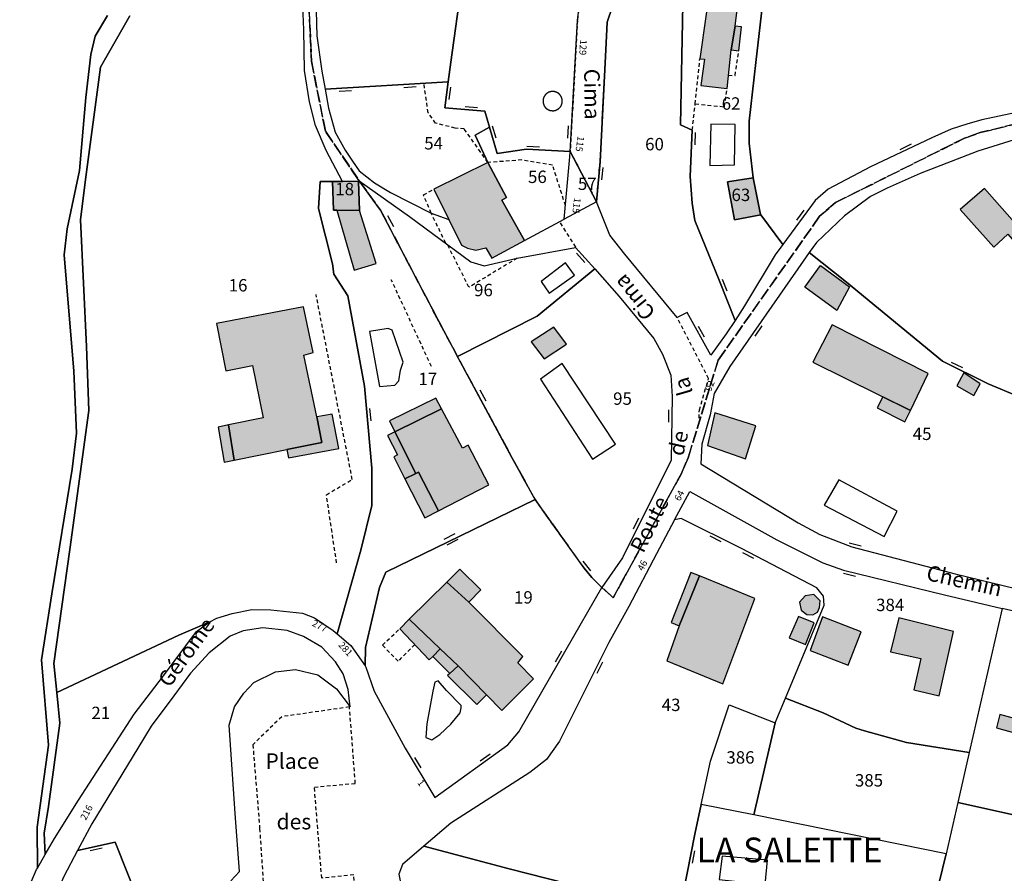
# Model space of a CAD drawing. Units: metres. Extents: x 1039839 to 1043116, y 6303868 to 6309809.
# Drawn here: x 1041591 to 1041750, y 6307969 to 6308107 of the extents above; entities that cross this region are included whole.
import ezdxf
from ezdxf.enums import TextEntityAlignment as Align

# ---------------------------------------------------------------- set-up
doc = ezdxf.new("R2010")
doc.units = ezdxf.units.M
doc.linetypes.add('TOPO1', pattern=[1, 0.6, -0.4])
doc.linetypes.add('TOPO2', pattern=[2.4, 2, -0.4])
doc.layers.get('0').update_dxf_attribs({"color": 255, "linetype": 'CONTINUOUS'})
for name, color, linetype in [('ig_cad_bati_dur', 152, 'CONTINUOUS'), ('ig_cad_bati_dur_hach', 24, 'CONTINUOUS'), ('ig_cad_bati_leger', 215, 'CONTINUOUS'), ('ig_cad_bati_leger_hach', 243, 'CONTINUOUS'), ('ig_cad_detail_lineaire', 252, 'TOPO1'), ('ig_cad_hydro', 140, 'CONTINUOUS'), ('ig_cad_lieudit_texte', 210, 'CONTINUOUS'), ('ig_cad_mitoyennete', 230, 'CONTINUOUS'), ('ig_cad_nom_voie', 8, 'CONTINUOUS'), ('ig_cad_numero_voie', 40, 'CONTINUOUS'), ('ig_cad_parcel', 3, 'CONTINUOUS'), ('ig_cad_parcel_num', 3, 'CONTINUOUS'), ('ig_cad_piscine_etang_bassin', 4, 'CONTINUOUS'), ('ig_cad_section', 20, 'TOPO2')]:
    doc.layers.add(name, color=color, linetype=linetype)
doc.styles.add('Times New Roman', font='times.ttf')

# ---------------------------------------------------------------- blocks, each defined once
blk = doc.blocks.new('MUR_MIT')
for p, q in [((1, 0.544337), (-1, 0.544337)), ((1, -0.455663), (-1, -0.455663))]:
    blk.add_line(p, q)
blk = doc.blocks.new('MUR_NON_MIT')
blk.add_line((-1, 0.5), (1, 0.5))

msp = doc.modelspace()

# ---------------------------------------------------------------- hatches: boundary and pattern name
at = {"layer": 'ig_cad_bati_dur_hach'}
for points in [[(1041706.04, 6308101.69), (1041706.67, 6308105.49), (1041707.7, 6308113.8), (1041702.94, 6308114.32), (1041700.96, 6308100.23), (1041701.73, 6308100.17), (1041701.1, 6308095.93), (1041705.37, 6308095.42)], [(1041672.66, 6308070.9), (1041668.99, 6308077.43), (1041669.75, 6308077.83), (1041666.77, 6308083.49), (1041658.03, 6308079.17), (1041660.43, 6308074.28), (1041662.48, 6308070.13), (1041663.44, 6308069.65), (1041664.8, 6308069.33), (1041666.42, 6308069.71), (1041667.4, 6308068.06)], [(1041645.86, 6308080.43), (1041643.27, 6308080.43), (1041641.66, 6308080.43), (1041641.82, 6308075.79), (1041642.35, 6308075.78), (1041646.01, 6308075.74)], [(1041710.81, 6308075.02), (1041710.77, 6308075.08), (1041709.57, 6308081.02), (1041705.42, 6308080.35), (1041706.53, 6308074.23)], [(1041746.92, 6308079.28), (1041742.95, 6308075.92), (1041748.39, 6308069.8), (1041750.68, 6308071.9), (1041754.85, 6308067.06), (1041765.69, 6308076.27), (1041761.62, 6308081.31), (1041758.07, 6308078.1), (1041757.39, 6308078.7), (1041754.56, 6308076.29), (1041755.01, 6308075.56), (1041752.15, 6308073.34)], [(1041639.13, 6308042.43), (1041637.07, 6308052.4), (1041638.56, 6308052.82), (1041637, 6308060.2), (1041622.93, 6308057.48), (1041624.45, 6308049.87), (1041628.78, 6308050.73), (1041630.48, 6308042.28), (1041624.87, 6308041.13), (1041625.82, 6308035.47), (1041634.28, 6308037.15), (1041639.98, 6308038.29)], [(1041737.83, 6308049.41), (1041722.32, 6308057.27), (1041719.18, 6308051.26), (1041734.95, 6308043.44)], [(1041746.21, 6308047.79), (1041743.57, 6308049.54), (1041742.45, 6308047.47), (1041745.18, 6308045.89)], [(1041659.27, 6308043.74), (1041651.73, 6308040.01), (1041655.13, 6308033.3), (1041655.53, 6308033.53), (1041658.79, 6308027.26), (1041666.89, 6308031.47), (1041663.55, 6308037.87), (1041662.65, 6308037.39)], [(1041709.99, 6308041), (1041703.4, 6308043.09), (1041702.21, 6308037.8), (1041708.31, 6308035.64)], [(1041700.9, 6308016.78), (1041697.63, 6308008.74), (1041695.63, 6308003.07), (1041704.68, 6307999.38), (1041709.85, 6308013.13)], [(1041666.52, 6307997.58), (1041669.03, 6307995.08), (1041674.1, 6308000.18), (1041671.56, 6308002.74), (1041672.37, 6308003.78), (1041663.69, 6308012.56), (1041660.13, 6308015.79), (1041654.06, 6308009.78), (1041659.03, 6308004.98), (1041661.94, 6308002.26)], [(1041720.29, 6308011.66), (1041720.39, 6308012.75), (1041719.36, 6308013.79), (1041717.98, 6308013.54), (1041717.04, 6308012.54), (1041717.34, 6308011.22), (1041718.25, 6308010.54), (1041719.2, 6308010.5), (1041719.97, 6308010.92)], [(1041727.02, 6308007.76), (1041720.76, 6308010.18), (1041718.77, 6308004.76), (1041724.92, 6308002.36)], [(1041733.09, 6308009.99), (1041731.73, 6308004.53), (1041736.64, 6308003.42), (1041735.5, 6307998.41), (1041739.59, 6307997.4), (1041741.91, 6308007.79)], [(1041755.27, 6307992.81), (1041749.38, 6307994.43), (1041748.82, 6307992.24), (1041754.63, 6307990.62)]]:
    msp.add_hatch(color=256, dxfattribs=at).paths.add_polyline_path(points)
at = {"layer": 'ig_cad_bati_leger_hach'}
for points in [[(1041706.04, 6308101.69), (1041707.25, 6308101.53), (1041707.7, 6308105.4), (1041706.67, 6308105.49)], [(1041646.01, 6308075.74), (1041642.35, 6308075.78), (1041645.16, 6308066.1), (1041648.7, 6308067.2)], [(1041717.9, 6308063.39), (1041720.45, 6308066.84), (1041725.12, 6308063.4), (1041723.06, 6308059.58)], [(1041675.83, 6308051.82), (1041679.44, 6308054.15), (1041677.38, 6308056.89), (1041673.74, 6308054.55)], [(1041659.27, 6308043.74), (1041658.36, 6308045.44), (1041650.89, 6308041.82), (1041651.73, 6308040.01)], [(1041730.47, 6308045.66), (1041729.58, 6308043.88), (1041734.05, 6308041.65), (1041734.95, 6308043.44)], [(1041639.13, 6308042.43), (1041639.98, 6308038.29), (1041634.28, 6308037.15), (1041634.55, 6308035.85), (1041642.71, 6308037.36), (1041641.62, 6308042.87)], [(1041624.87, 6308041.13), (1041623.22, 6308040.79), (1041624.18, 6308035.15), (1041625.82, 6308035.47)], [(1041651.73, 6308040.01), (1041650.53, 6308039.42), (1041652.16, 6308036.3), (1041651.56, 6308035.98), (1041653.36, 6308032.42), (1041655.13, 6308033.3)], [(1041658.79, 6308027.26), (1041655.53, 6308033.53), (1041655.13, 6308033.3), (1041653.36, 6308032.42), (1041656.57, 6308026.12)], [(1041663.69, 6308012.56), (1041665.6, 6308014.54), (1041662.2, 6308017.84), (1041660.13, 6308015.79)], [(1041700.9, 6308016.78), (1041699.51, 6308017.33), (1041696.33, 6308009.25), (1041697.63, 6308008.74)], [(1041719.39, 6308009.18), (1041716.91, 6308010.22), (1041715.4, 6308006.77), (1041717.99, 6308005.69)], [(1041657.86, 6308003.79), (1041659.03, 6308004.98), (1041654.06, 6308009.78), (1041652.54, 6308008.26), (1041657.26, 6308003.24)], [(1041660.6, 6308001), (1041661.94, 6308002.26), (1041659.03, 6308004.98), (1041657.86, 6308003.79)], [(1041666.52, 6307997.58), (1041661.94, 6308002.26), (1041660.6, 6308001), (1041660.26, 6308000.68), (1041664.98, 6307996.03)]]:
    msp.add_hatch(color=256, dxfattribs=at).paths.add_polyline_path(points)

# ---------------------------------------------------------------- linework, layer by layer
at = {"layer": 'ig_cad_bati_dur'}
for points in [[(1041706.04, 6308101.69), (1041706.67, 6308105.49), (1041707.7, 6308113.8), (1041702.94, 6308114.32), (1041700.96, 6308100.23), (1041701.73, 6308100.17), (1041701.1, 6308095.93), (1041705.37, 6308095.42)], [(1041672.66, 6308070.9), (1041668.99, 6308077.43), (1041669.75, 6308077.83), (1041666.77, 6308083.49), (1041658.03, 6308079.17), (1041660.43, 6308074.28), (1041662.48, 6308070.13), (1041663.44, 6308069.65), (1041664.8, 6308069.33), (1041666.42, 6308069.71), (1041667.4, 6308068.06)], [(1041645.86, 6308080.43), (1041643.27, 6308080.43), (1041641.66, 6308080.43), (1041641.82, 6308075.79), (1041642.35, 6308075.78), (1041646.01, 6308075.74)], [(1041710.81, 6308075.02), (1041710.77, 6308075.08), (1041709.57, 6308081.02), (1041705.42, 6308080.35), (1041706.53, 6308074.23)], [(1041746.92, 6308079.28), (1041742.95, 6308075.92), (1041748.39, 6308069.8), (1041750.68, 6308071.9), (1041754.85, 6308067.06), (1041765.69, 6308076.27), (1041761.62, 6308081.31), (1041758.07, 6308078.1), (1041757.39, 6308078.7), (1041754.56, 6308076.29), (1041755.01, 6308075.56), (1041752.15, 6308073.34)], [(1041639.13, 6308042.43), (1041637.07, 6308052.4), (1041638.56, 6308052.82), (1041637, 6308060.2), (1041622.93, 6308057.48), (1041624.45, 6308049.87), (1041628.78, 6308050.73), (1041630.48, 6308042.28), (1041624.87, 6308041.13), (1041625.82, 6308035.47), (1041634.28, 6308037.15), (1041639.98, 6308038.29)], [(1041737.83, 6308049.41), (1041722.32, 6308057.27), (1041719.18, 6308051.26), (1041734.95, 6308043.44)], [(1041746.21, 6308047.79), (1041743.57, 6308049.54), (1041742.45, 6308047.47), (1041745.18, 6308045.89)], [(1041659.27, 6308043.74), (1041651.73, 6308040.01), (1041655.13, 6308033.3), (1041655.53, 6308033.53), (1041658.79, 6308027.26), (1041666.89, 6308031.47), (1041663.55, 6308037.87), (1041662.65, 6308037.39)], [(1041709.99, 6308041), (1041703.4, 6308043.09), (1041702.21, 6308037.8), (1041708.31, 6308035.64)], [(1041700.9, 6308016.78), (1041697.63, 6308008.74), (1041695.63, 6308003.07), (1041704.68, 6307999.38), (1041709.85, 6308013.13)], [(1041666.52, 6307997.58), (1041669.03, 6307995.08), (1041674.1, 6308000.18), (1041671.56, 6308002.74), (1041672.37, 6308003.78), (1041663.69, 6308012.56), (1041660.13, 6308015.79), (1041654.06, 6308009.78), (1041659.03, 6308004.98), (1041661.94, 6308002.26)], [(1041720.29, 6308011.66), (1041720.39, 6308012.75), (1041719.36, 6308013.79), (1041717.98, 6308013.54), (1041717.04, 6308012.54), (1041717.34, 6308011.22), (1041718.25, 6308010.54), (1041719.2, 6308010.5), (1041719.97, 6308010.92)], [(1041727.02, 6308007.76), (1041720.76, 6308010.18), (1041718.77, 6308004.76), (1041724.92, 6308002.36)], [(1041733.09, 6308009.99), (1041731.73, 6308004.53), (1041736.64, 6308003.42), (1041735.5, 6307998.41), (1041739.59, 6307997.4), (1041741.91, 6308007.79)], [(1041755.27, 6307992.81), (1041749.38, 6307994.43), (1041748.82, 6307992.24), (1041754.63, 6307990.62)]]:
    msp.add_lwpolyline(points, close=True, dxfattribs=at)
at = {"layer": 'ig_cad_bati_leger'}
for points in [[(1041706.04, 6308101.69), (1041707.25, 6308101.53), (1041707.7, 6308105.4), (1041706.67, 6308105.49)], [(1041646.01, 6308075.74), (1041642.35, 6308075.78), (1041645.16, 6308066.1), (1041648.7, 6308067.2)], [(1041717.9, 6308063.39), (1041720.45, 6308066.84), (1041725.12, 6308063.4), (1041723.06, 6308059.58)], [(1041675.83, 6308051.82), (1041679.44, 6308054.15), (1041677.38, 6308056.89), (1041673.74, 6308054.55)], [(1041659.27, 6308043.74), (1041658.36, 6308045.44), (1041650.89, 6308041.82), (1041651.73, 6308040.01)], [(1041730.47, 6308045.66), (1041729.58, 6308043.88), (1041734.05, 6308041.65), (1041734.95, 6308043.44)], [(1041639.13, 6308042.43), (1041639.98, 6308038.29), (1041634.28, 6308037.15), (1041634.55, 6308035.85), (1041642.71, 6308037.36), (1041641.62, 6308042.87)], [(1041624.87, 6308041.13), (1041623.22, 6308040.79), (1041624.18, 6308035.15), (1041625.82, 6308035.47)], [(1041651.73, 6308040.01), (1041650.53, 6308039.42), (1041652.16, 6308036.3), (1041651.56, 6308035.98), (1041653.36, 6308032.42), (1041655.13, 6308033.3)], [(1041658.79, 6308027.26), (1041655.53, 6308033.53), (1041655.13, 6308033.3), (1041653.36, 6308032.42), (1041656.57, 6308026.12)], [(1041663.69, 6308012.56), (1041665.6, 6308014.54), (1041662.2, 6308017.84), (1041660.13, 6308015.79)], [(1041700.9, 6308016.78), (1041699.51, 6308017.33), (1041696.33, 6308009.25), (1041697.63, 6308008.74)], [(1041719.39, 6308009.18), (1041716.91, 6308010.22), (1041715.4, 6308006.77), (1041717.99, 6308005.69)], [(1041657.86, 6308003.79), (1041659.03, 6308004.98), (1041654.06, 6308009.78), (1041652.54, 6308008.26), (1041657.26, 6308003.24)], [(1041660.6, 6308001), (1041661.94, 6308002.26), (1041659.03, 6308004.98), (1041657.86, 6308003.79)], [(1041666.52, 6307997.58), (1041661.94, 6308002.26), (1041660.6, 6308001), (1041660.26, 6308000.68), (1041664.98, 6307996.03)]]:
    msp.add_lwpolyline(points, close=True, dxfattribs=at)
at = {"layer": 'ig_cad_detail_lineaire'}
msp.add_lwpolyline([(1041684.29, 6308077.14), (1041684.86, 6308083.58), (1041685.8, 6308101.67), (1041686.03, 6308106.15), (1041686.79, 6308108.5), (1041688.83, 6308111.45), (1041692.93, 6308115.4), (1041698.26, 6308120.28), (1041698.25, 6308127.11), (1041694.43, 6308123.73), (1041684.59, 6308114.63), (1041682.19, 6308111.37), (1041681.52, 6308109.1), (1041681.21, 6308106.42), (1041680.04, 6308085.26)], close=True, dxfattribs=at)
for points in [[(1041705.6, 6308097.56), (1041706.65, 6308097.54), (1041707.25, 6308101.53)], [(1041699.74, 6308088.72), (1041700.21, 6308092.96), (1041700.96, 6308100.23)], [(1041666.77, 6308083.49), (1041662.93, 6308088.9), (1041661.48, 6308089.02), (1041658.32, 6308089.83), (1041657.1, 6308091.52), (1041656.44, 6308096.25)], [(1041700.21, 6308092.96), (1041704.93, 6308092.48), (1041705.37, 6308095.42)], [(1041679.28, 6308076.52), (1041677.19, 6308083.08), (1041672.24, 6308083.89), (1041666.77, 6308083.49)], [(1041657.62, 6308075.3), (1041656.35, 6308078.25), (1041658.03, 6308079.17)], [(1041659.94, 6308070.47), (1041657.62, 6308075.3)], [(1041678.43, 6308073.73), (1041680.92, 6308069.77)], [(1041671.49, 6308068.04), (1041663.69, 6308063.35), (1041660.24, 6308070.25)], [(1041657.64, 6308050.56), (1041651.17, 6308064.56)], [(1041642.34, 6308018.86), (1041640.69, 6308029.88), (1041644.87, 6308032.34), (1041639.02, 6308062.2)], [(1041700.84, 6308042.21), (1041700.88, 6308043.55), (1041702.37, 6308048.61), (1041697.3, 6308058.49)], [(1041654.95, 6308005.71), (1041652.25, 6308002.99), (1041649.73, 6308005.6), (1041652.54, 6308008.26)], [(1041638.6, 6307950.72), (1041645.48, 6307956.35), (1041645.72, 6307957.3), (1041640.37, 6307957.16), (1041640.08, 6307961.95), (1041645.67, 6307962.64), (1041645.11, 6307968.53), (1041639.93, 6307968.01), (1041638.76, 6307982.7), (1041645.36, 6307983.29), (1041644.41, 6307995.63), (1041633.48, 6307994.05), (1041628.82, 6307989.52)], [(1041628.82, 6307989.52), (1041629.92, 6307976.01), (1041631.48, 6307952.81), (1041636.74, 6307952.94), (1041637.98, 6307952.47), (1041638.6, 6307950.72)]]:
    msp.add_lwpolyline(points, dxfattribs=at)
at = {"layer": 'ig_cad_hydro'}
msp.add_lwpolyline([(1041605.34, 6308107.18), (1041603.35, 6308103.88), (1041602.65, 6308100.91), (1041601.85, 6308093.99), (1041600.86, 6308082.19), (1041598.86, 6308072.8), (1041598.35, 6308068.59), (1041599.91, 6308049.83), (1041600.36, 6308039.79), (1041599.68, 6308033.99), (1041596.36, 6308013.89), (1041594.72, 6308003.21), (1041595.85, 6307989.44), (1041593.99, 6307976.25), (1041594.04, 6307969.61), (1041595.31, 6307971.8), (1041595.16, 6307975.27), (1041595.83, 6307979.54), (1041597.69, 6307993.03), (1041597.19, 6307997.96), (1041596.71, 6308002.66), (1041599.3, 6308021.02), (1041602.37, 6308043.47), (1041601.98, 6308053.8), (1041601.03, 6308074.26), (1041601.83, 6308080.74), (1041604.25, 6308098.87), (1041608.97, 6308107.14)], dxfattribs=at)
at = {"layer": 'ig_cad_parcel'}
for points in [[(1041714.37, 6308070.27), (1041713.14, 6308068.59), (1041708.17, 6308060.36), (1041706.64, 6308057.99), (1041704.09, 6308064.5), (1041700.14, 6308074.1), (1041699.72, 6308076.9), (1041699.4, 6308081.2), (1041699.74, 6308088.72), (1041697.86, 6308089.55), (1041698.27, 6308111.81), (1041698.26, 6308120.28), (1041702.36, 6308124.04), (1041714, 6308134.95), (1041714.31, 6308135.36), (1041714.32, 6308135.31), (1041712.49, 6308121.18), (1041710.02, 6308099.63), (1041708.91, 6308090.14), (1041708.94, 6308086.6), (1041709.57, 6308081.02), (1041705.42, 6308080.35), (1041706.53, 6308074.23), (1041710.81, 6308075.02)], [(1041698.26, 6308120.28), (1041692.93, 6308115.4), (1041688.83, 6308111.45), (1041686.79, 6308108.5), (1041686.03, 6308106.15), (1041685.8, 6308101.67), (1041684.86, 6308083.58), (1041684.29, 6308077.14), (1041680.04, 6308085.26), (1041681.21, 6308106.42), (1041681.52, 6308109.1), (1041682.19, 6308111.37), (1041684.59, 6308114.63), (1041694.43, 6308123.73), (1041698.25, 6308127.11)], [(1041706.64, 6308057.99), (1041705.22, 6308055.82), (1041702.75, 6308052.38), (1041698.89, 6308059.26), (1041697.3, 6308058.49), (1041688.86, 6308068.69), (1041686.41, 6308071.77), (1041684.29, 6308077.14), (1041684.86, 6308083.58), (1041685.8, 6308101.67), (1041686.03, 6308106.15), (1041686.79, 6308108.5), (1041688.83, 6308111.45), (1041692.93, 6308115.4), (1041698.26, 6308120.28), (1041698.27, 6308111.81), (1041697.86, 6308089.55), (1041699.74, 6308088.72), (1041699.4, 6308081.2), (1041699.72, 6308076.9), (1041700.14, 6308074.1), (1041704.09, 6308064.5)], [(1041660.34, 6308096.48), (1041640.49, 6308095.31), (1041641.04, 6308092.25), (1041642.11, 6308088.39), (1041643.73, 6308085.49), (1041644.88, 6308083.72), (1041645.99, 6308082.14), (1041648.46, 6308080.21), (1041651.05, 6308078.66), (1041657.62, 6308075.3), (1041660.43, 6308074.28), (1041662.48, 6308070.13), (1041663.44, 6308069.65), (1041664.8, 6308069.33), (1041666.42, 6308069.71), (1041667.4, 6308068.06), (1041672.66, 6308070.9), (1041668.99, 6308077.43), (1041669.75, 6308077.83), (1041666.77, 6308083.49), (1041664.71, 6308087.9), (1041667.01, 6308089.19), (1041666.27, 6308091.75), (1041659.78, 6308092.33)], [(1041718.62, 6308068.94), (1041724.62, 6308064.16), (1041740.14, 6308051.4), (1041747.48, 6308047.78), (1041767.09, 6308039.61), (1041774.4, 6308050.75), (1041782.38, 6308062.58), (1041779.39, 6308064.79), (1041776.74, 6308067.36), (1041771.04, 6308073.71), (1041768.12, 6308077.35), (1041763.95, 6308090.96), (1041745.81, 6308085.31), (1041736.52, 6308081.69), (1041731.17, 6308079.34), (1041728.53, 6308078), (1041724.3, 6308074.87), (1041719.79, 6308070.55)], [(1041667.01, 6308089.19), (1041664.71, 6308087.9), (1041666.77, 6308083.49), (1041669.75, 6308077.83), (1041668.99, 6308077.43), (1041672.66, 6308070.9), (1041679.09, 6308074.34), (1041679.98, 6308084.4), (1041680.04, 6308085.26), (1041672.97, 6308085.62), (1041668.25, 6308084.93)], [(1041684.29, 6308077.14), (1041679.09, 6308074.34), (1041679.98, 6308084.4), (1041680.04, 6308085.26)], [(1041641.66, 6308080.43), (1041639.67, 6308080.43), (1041639.43, 6308076.07), (1041641.7, 6308067.14), (1041641.91, 6308065.47), (1041644.17, 6308061.96), (1041646.85, 6308047.4), (1041648.02, 6308034.14), (1041648.01, 6308028.15), (1041646.24, 6308020.95), (1041642.44, 6308007.43), (1041644.66, 6308005.55), (1041646.93, 6308002.25), (1041646.98, 6308005.22), (1041649.27, 6308014.89), (1041650.28, 6308017.4), (1041674.36, 6308029.08), (1041670.64, 6308035.9), (1041661.85, 6308052.18), (1041661.07, 6308053.61), (1041657.8, 6308059.8), (1041649.44, 6308075.79), (1041645.97, 6308080.54), (1041645.86, 6308080.43), (1041646.01, 6308075.74), (1041642.35, 6308075.78), (1041641.82, 6308075.79)], [(1041643.27, 6308080.43), (1041641.66, 6308080.43), (1041641.82, 6308075.79), (1041642.35, 6308075.78), (1041646.01, 6308075.74), (1041645.86, 6308080.43)], [(1041661.85, 6308052.18), (1041661.07, 6308053.61), (1041657.8, 6308059.8), (1041649.44, 6308075.79), (1041645.97, 6308080.54), (1041654.1, 6308074.76), (1041664.02, 6308067.47), (1041666.18, 6308066.83), (1041671.49, 6308068.04), (1041680.92, 6308069.77), (1041684, 6308066.3), (1041674.73, 6308058.69)], [(1041710.81, 6308075.02), (1041706.53, 6308074.23), (1041705.42, 6308080.35), (1041709.57, 6308081.02), (1041710.77, 6308075.08)], [(1041718.62, 6308068.94), (1041717.62, 6308067.55), (1041705.82, 6308050.59), (1041703.3, 6308046.23), (1041702.63, 6308042.75), (1041701.27, 6308038.05), (1041701.11, 6308034.84), (1041716.85, 6308025.32), (1041720.35, 6308023.44), (1041725.47, 6308021.47), (1041742.18, 6308017.1), (1041751.88, 6308014.73), (1041757.15, 6308030.35), (1041760.25, 6308029.49), (1041764.76, 6308036.07), (1041766.51, 6308038.74), (1041767.09, 6308039.61), (1041747.48, 6308047.78), (1041740.14, 6308051.4), (1041724.62, 6308064.16)], [(1041683.51, 6308016.53), (1041682.27, 6308018.04), (1041674.36, 6308029.08), (1041670.64, 6308035.9), (1041661.85, 6308052.18), (1041674.73, 6308058.69), (1041684, 6308066.3), (1041687.94, 6308061.87), (1041693.51, 6308055.11), (1041694.94, 6308052.56), (1041696.27, 6308049.16), (1041696.5, 6308045.75), (1041696.33, 6308035.47), (1041688.48, 6308019.71), (1041685.16, 6308014.92)], [(1041714.76, 6307997.07), (1041721.01, 6308012.04), (1041720.92, 6308013.53), (1041719.84, 6308014.85), (1041707.69, 6308021.17), (1041697.94, 6308026.04), (1041696.87, 6308025.82), (1041699.32, 6308030.42), (1041713.41, 6308022.58), (1041720.83, 6308018.91), (1041724.15, 6308017.69), (1041740.44, 6308013.71), (1041749.75, 6308011.54), (1041744.44, 6307988.26), (1041734.32, 6307989.89), (1041727.52, 6307991.8), (1041726.16, 6307992.22), (1041720.87, 6307994.7)], [(1041674.36, 6308029.08), (1041650.28, 6308017.4), (1041649.27, 6308014.89), (1041646.98, 6308005.22), (1041646.93, 6308002.25), (1041647.07, 6308002.04), (1041648.41, 6307998.18), (1041653.41, 6307989), (1041658.18, 6307981.04), (1041669.95, 6307989.49), (1041671.73, 6307991.63), (1041679.39, 6308004.88), (1041685.16, 6308014.92), (1041683.51, 6308016.53), (1041682.27, 6308018.04)], [(1041656.43, 6307973.17), (1041670.19, 6307969.51), (1041697.66, 6307962.5), (1041700.14, 6307975.08), (1041701.18, 6307979.9), (1041702.7, 6307986.9), (1041705.69, 6307995.99), (1041713.1, 6307993.09), (1041714.76, 6307997.07), (1041721.01, 6308012.04), (1041720.92, 6308013.53), (1041719.84, 6308014.85), (1041707.69, 6308021.17), (1041697.94, 6308026.04), (1041696.87, 6308025.82), (1041693.94, 6308020.33), (1041689.52, 6308011.82), (1041686.25, 6308006.01), (1041678.32, 6307990.08), (1041676.19, 6307987.16), (1041673.55, 6307985.06), (1041660.76, 6307976.88)], [(1041749.75, 6308011.54), (1041744.44, 6307988.26), (1041742.61, 6307980.23), (1041751.6, 6307978.23), (1041778.23, 6307971.03), (1041787.38, 6307968.39), (1041787.41, 6307968.51), (1041795.64, 6308000.6), (1041774.95, 6308005.07), (1041756.03, 6308010.07)], [(1041597.19, 6307997.96), (1041597.69, 6307993.03), (1041595.83, 6307979.54), (1041595.16, 6307975.27), (1041595.31, 6307971.8), (1041596.8, 6307974.42), (1041600.66, 6307980.59), (1041609.65, 6307994.46), (1041614.39, 6308000.63), (1041619.74, 6308007.78), (1041621.77, 6308009.32), (1041616.87, 6308007.22)], [(1041709.65, 6307978.2), (1041701.18, 6307979.9), (1041702.7, 6307986.9), (1041705.69, 6307995.99), (1041713.1, 6307993.09)], [(1041713.1, 6307993.09), (1041714.76, 6307997.07), (1041720.87, 6307994.7), (1041726.16, 6307992.22), (1041727.52, 6307991.8), (1041734.32, 6307989.89), (1041744.44, 6307988.26), (1041742.61, 6307980.23), (1041740.72, 6307971.95), (1041709.65, 6307978.2)], [(1041740.72, 6307971.95), (1041736.71, 6307955.65), (1041734.48, 6307942.07), (1041745.77, 6307938.47), (1041754.5, 6307935.62), (1041764.61, 6307933.52), (1041776.54, 6307930.64), (1041778.83, 6307938.67), (1041786.04, 6307962.23), (1041785.77, 6307962.3), (1041787.38, 6307968.39), (1041778.23, 6307971.03), (1041751.6, 6307978.23), (1041742.61, 6307980.23)], [(1041697.66, 6307962.5), (1041695.49, 6307951.52), (1041699.77, 6307950.43), (1041719.74, 6307945.69), (1041731.32, 6307943.07), (1041734.48, 6307942.07), (1041736.71, 6307955.65), (1041740.72, 6307971.95), (1041709.65, 6307978.2), (1041701.18, 6307979.9), (1041700.14, 6307975.08)], [(1041600.52, 6307972.47), (1041598.29, 6307968.26), (1041595.36, 6307961.6), (1041590.19, 6307948.05), (1041583.34, 6307928.82), (1041583.41, 6307928.84), (1041601.53, 6307919.53), (1041609.81, 6307941.41), (1041614.69, 6307954.22), (1041610.47, 6307964.09), (1041606.58, 6307973.81)], [(1041656.43, 6307973.17), (1041652.99, 6307970.23), (1041652.36, 6307968.65), (1041652.72, 6307967.01), (1041654.56, 6307965.61), (1041674.39, 6307958.55), (1041694.72, 6307951.72), (1041695.49, 6307951.52), (1041697.66, 6307962.5), (1041670.19, 6307969.51)]]:
    msp.add_lwpolyline(points, close=True, dxfattribs=at)
for points in [[(1041763.01, 6308093.86), (1041746.45, 6308090.37), (1041744.03, 6308089.67), (1041741.5, 6308088.87), (1041738.43, 6308087.49), (1041728.52, 6308082.78), (1041721.68, 6308079.17), (1041719.59, 6308077.34), (1041714.37, 6308070.27), (1041710.81, 6308075.02), (1041710.77, 6308075.08), (1041709.57, 6308081.02), (1041708.94, 6308086.6), (1041708.91, 6308090.14), (1041710.02, 6308099.63), (1041712.49, 6308121.18)], [(1041638.91, 6308112.04), (1041639.14, 6308103.95), (1041639.95, 6308098.2), (1041640.49, 6308095.31), (1041660.34, 6308096.48), (1041660.77, 6308099.68), (1041662.55, 6308112.52)], [(1041662.55, 6308112.52), (1041660.77, 6308099.68), (1041660.34, 6308096.48), (1041659.78, 6308092.33), (1041666.27, 6308091.75), (1041667.01, 6308089.19), (1041668.25, 6308084.93), (1041672.97, 6308085.62), (1041680.04, 6308085.26), (1041681.21, 6308106.42), (1041681.52, 6308109.1)], [(1041608.97, 6308107.14), (1041604.25, 6308098.87), (1041601.83, 6308080.74), (1041601.03, 6308074.26), (1041601.98, 6308053.8), (1041602.37, 6308043.47), (1041599.3, 6308021.02), (1041596.71, 6308002.66), (1041597.19, 6307997.96), (1041616.87, 6308007.22), (1041621.77, 6308009.32), (1041623.01, 6308009.94), (1041625.48, 6308010.72), (1041628.63, 6308011.36), (1041631.74, 6308011.28), (1041636.82, 6308010.74), (1041638.79, 6308009.99), (1041641.79, 6308007.99), (1041642.44, 6308007.43), (1041646.24, 6308020.95), (1041648.01, 6308028.15), (1041648.02, 6308034.14), (1041646.85, 6308047.4), (1041644.17, 6308061.96), (1041641.91, 6308065.47), (1041641.7, 6308067.14), (1041639.43, 6308076.07), (1041639.67, 6308080.43), (1041641.66, 6308080.43), (1041643.27, 6308080.43), (1041640.64, 6308085.41), (1041638.94, 6308089.47), (1041637.97, 6308093.29), (1041637.15, 6308098.35), (1041637.07, 6308104.9), (1041636.83, 6308110.11)], [(1041590.32, 6307961.02), (1041593.93, 6307969.41), (1041594.04, 6307969.61), (1041593.99, 6307976.25), (1041595.85, 6307989.44), (1041594.72, 6308003.21), (1041596.36, 6308013.89), (1041599.68, 6308033.99), (1041600.36, 6308039.79), (1041599.91, 6308049.83), (1041598.35, 6308068.59), (1041598.86, 6308072.8), (1041600.86, 6308082.19), (1041601.85, 6308093.99), (1041602.65, 6308100.91), (1041603.35, 6308103.88), (1041605.34, 6308107.18)], [(1041625.25, 6307967.55), (1041626.66, 6307969.09), (1041625.98, 6307978.43), (1041625.02, 6307992.68), (1041625.85, 6307995.64), (1041627.37, 6307997.84), (1041628.97, 6307999.59), (1041632.46, 6308001.3), (1041635.69, 6308001.67), (1041639.31, 6308000.83), (1041642.3, 6307998.55), (1041644.5, 6307995.67), (1041644.23, 6307998.47), (1041643.39, 6308000.95), (1041642.18, 6308002.92), (1041639.93, 6308005.28), (1041636.98, 6308006.99), (1041634.35, 6308007.97), (1041630.41, 6308008.41), (1041627.28, 6308007.93), (1041625.17, 6308007.06), (1041621.79, 6308004.36), (1041618.77, 6308001.09), (1041616.09, 6307997.43), (1041612.41, 6307992.5), (1041610.28, 6307988.97), (1041602.83, 6307976.78), (1041600.52, 6307972.47), (1041606.58, 6307973.81), (1041610.47, 6307964.09)]]:
    msp.add_lwpolyline(points, dxfattribs=at)
at = {"layer": 'ig_cad_piscine_etang_bassin'}
for points in [[(1041678.76, 6308093.39), (1041678.76, 6308093.42), (1041678.76, 6308093.44), (1041678.76, 6308093.47), (1041678.75, 6308093.5), (1041678.75, 6308093.52), (1041678.75, 6308093.55), (1041678.75, 6308093.58), (1041678.74, 6308093.6), (1041678.74, 6308093.63), (1041678.73, 6308093.66), (1041678.73, 6308093.69), (1041678.72, 6308093.71), (1041678.72, 6308093.74), (1041678.71, 6308093.76), (1041678.7, 6308093.78), (1041678.7, 6308093.82), (1041678.69, 6308093.83), (1041678.69, 6308093.86), (1041678.68, 6308093.88), (1041678.67, 6308093.91), (1041678.66, 6308093.94), (1041678.65, 6308093.96), (1041678.64, 6308093.99), (1041678.63, 6308094.01), (1041678.62, 6308094.04), (1041678.61, 6308094.06), (1041678.6, 6308094.08), (1041678.59, 6308094.11), (1041678.57, 6308094.13), (1041678.56, 6308094.16), (1041678.55, 6308094.18), (1041678.53, 6308094.2), (1041678.52, 6308094.23), (1041678.5, 6308094.25), (1041678.49, 6308094.27), (1041678.47, 6308094.29), (1041678.45, 6308094.31), (1041678.44, 6308094.34), (1041678.42, 6308094.36), (1041678.4, 6308094.38), (1041678.39, 6308094.4), (1041678.37, 6308094.43), (1041678.35, 6308094.45), (1041678.33, 6308094.47), (1041678.31, 6308094.49), (1041678.29, 6308094.51), (1041678.27, 6308094.53), (1041678.25, 6308094.54), (1041678.23, 6308094.56), (1041678.21, 6308094.58), (1041678.19, 6308094.6), (1041678.17, 6308094.61), (1041678.15, 6308094.63), (1041678.13, 6308094.65), (1041678.1, 6308094.66), (1041678.08, 6308094.68), (1041678.06, 6308094.69), (1041678.04, 6308094.71), (1041678.01, 6308094.72), (1041677.99, 6308094.74), (1041677.97, 6308094.75), (1041677.94, 6308094.76), (1041677.92, 6308094.77), (1041677.89, 6308094.79), (1041677.87, 6308094.8), (1041677.85, 6308094.81), (1041677.82, 6308094.82), (1041677.8, 6308094.83), (1041677.77, 6308094.84), (1041677.74, 6308094.85), (1041677.72, 6308094.86), (1041677.69, 6308094.87), (1041677.67, 6308094.88), (1041677.64, 6308094.88), (1041677.61, 6308094.89), (1041677.59, 6308094.9), (1041677.56, 6308094.9), (1041677.54, 6308094.91), (1041677.51, 6308094.92), (1041677.48, 6308094.92), (1041677.46, 6308094.92), (1041677.43, 6308094.93), (1041677.4, 6308094.93), (1041677.38, 6308094.94), (1041677.35, 6308094.94), (1041677.32, 6308094.94), (1041677.29, 6308094.94), (1041677.27, 6308094.94), (1041677.24, 6308094.94), (1041677.21, 6308094.94), (1041677.19, 6308094.94), (1041677.16, 6308094.94), (1041677.13, 6308094.95), (1041677.1, 6308094.95), (1041677.08, 6308094.95), (1041677.05, 6308094.95), (1041677.02, 6308094.94), (1041677, 6308094.94), (1041676.97, 6308094.93), (1041676.94, 6308094.93), (1041676.92, 6308094.93), (1041676.89, 6308094.92), (1041676.86, 6308094.91), (1041676.84, 6308094.91), (1041676.81, 6308094.9), (1041676.78, 6308094.89), (1041676.76, 6308094.89), (1041676.73, 6308094.88), (1041676.71, 6308094.87), (1041676.68, 6308094.86), (1041676.66, 6308094.85), (1041676.63, 6308094.84), (1041676.6, 6308094.83), (1041676.58, 6308094.82), (1041676.56, 6308094.81), (1041676.53, 6308094.8), (1041676.51, 6308094.78), (1041676.48, 6308094.77), (1041676.46, 6308094.76), (1041676.43, 6308094.75), (1041676.41, 6308094.73), (1041676.39, 6308094.72), (1041676.37, 6308094.7), (1041676.34, 6308094.69), (1041676.32, 6308094.67), (1041676.3, 6308094.66), (1041676.28, 6308094.64), (1041676.25, 6308094.62), (1041676.23, 6308094.61), (1041676.21, 6308094.59), (1041676.19, 6308094.57), (1041676.17, 6308094.55), (1041676.15, 6308094.54), (1041676.13, 6308094.52), (1041676.11, 6308094.5), (1041676.09, 6308094.48), (1041676.07, 6308094.46), (1041676.06, 6308094.44), (1041676.04, 6308094.42), (1041676.02, 6308094.4), (1041676, 6308094.38), (1041675.99, 6308094.36), (1041675.97, 6308094.33), (1041675.95, 6308094.31), (1041675.94, 6308094.29), (1041675.92, 6308094.27), (1041675.91, 6308094.26), (1041675.89, 6308094.23), (1041675.88, 6308094.21), (1041675.87, 6308094.19), (1041675.85, 6308094.16), (1041675.84, 6308094.14), (1041675.83, 6308094.11), (1041675.81, 6308094.09), (1041675.8, 6308094.07), (1041675.79, 6308094.04), (1041675.78, 6308094.02), (1041675.77, 6308093.99), (1041675.76, 6308093.97), (1041675.75, 6308093.94), (1041675.74, 6308093.91), (1041675.73, 6308093.89), (1041675.73, 6308093.86), (1041675.71, 6308093.84), (1041675.7, 6308093.81), (1041675.69, 6308093.78), (1041675.69, 6308093.76), (1041675.68, 6308093.73), (1041675.68, 6308093.71), (1041675.67, 6308093.68), (1041675.67, 6308093.65), (1041675.66, 6308093.62), (1041675.66, 6308093.6), (1041675.66, 6308093.57), (1041675.65, 6308093.54), (1041675.65, 6308093.52), (1041675.65, 6308093.49), (1041675.65, 6308093.46), (1041675.65, 6308093.44), (1041675.65, 6308093.41), (1041675.65, 6308093.38), (1041675.65, 6308093.35), (1041675.65, 6308093.33), (1041675.65, 6308093.3), (1041675.65, 6308093.27), (1041675.66, 6308093.25), (1041675.66, 6308093.22), (1041675.66, 6308093.19), (1041675.67, 6308093.17), (1041675.67, 6308093.14), (1041675.68, 6308093.11), (1041675.68, 6308093.09), (1041675.69, 6308093.06), (1041675.69, 6308093.03), (1041675.7, 6308093.01), (1041675.71, 6308092.98), (1041675.72, 6308092.95), (1041675.72, 6308092.93), (1041675.73, 6308092.9), (1041675.74, 6308092.88), (1041675.75, 6308092.85), (1041675.76, 6308092.83), (1041675.77, 6308092.8), (1041675.78, 6308092.78), (1041675.79, 6308092.75), (1041675.8, 6308092.73), (1041675.82, 6308092.7), (1041675.83, 6308092.68), (1041675.84, 6308092.65), (1041675.86, 6308092.63), (1041675.86, 6308092.61), (1041675.87, 6308092.58), (1041675.89, 6308092.56), (1041675.9, 6308092.54), (1041675.92, 6308092.51), (1041675.93, 6308092.48), (1041675.95, 6308092.46), (1041675.97, 6308092.44), (1041675.98, 6308092.42), (1041676, 6308092.4), (1041676.02, 6308092.38), (1041676.04, 6308092.36), (1041676.05, 6308092.34), (1041676.07, 6308092.32), (1041676.09, 6308092.3), (1041676.11, 6308092.28), (1041676.13, 6308092.26), (1041676.15, 6308092.24), (1041676.17, 6308092.22), (1041676.19, 6308092.21), (1041676.21, 6308092.19), (1041676.23, 6308092.17), (1041676.26, 6308092.16), (1041676.28, 6308092.14), (1041676.3, 6308092.12), (1041676.32, 6308092.11), (1041676.35, 6308092.09), (1041676.37, 6308092.08), (1041676.39, 6308092.07), (1041676.41, 6308092.05), (1041676.44, 6308092.04), (1041676.46, 6308092.03), (1041676.49, 6308092.01), (1041676.51, 6308092), (1041676.54, 6308091.99), (1041676.56, 6308091.98), (1041676.58, 6308091.97), (1041676.61, 6308091.96), (1041676.64, 6308091.95), (1041676.66, 6308091.94), (1041676.69, 6308091.93), (1041676.71, 6308091.92), (1041676.74, 6308091.91), (1041676.76, 6308091.9), (1041676.79, 6308091.9), (1041676.82, 6308091.89), (1041676.84, 6308091.88), (1041676.87, 6308091.88), (1041676.9, 6308091.87), (1041676.92, 6308091.87), (1041676.95, 6308091.86), (1041676.98, 6308091.86), (1041677, 6308091.85), (1041677.03, 6308091.85), (1041677.06, 6308091.85), (1041677.08, 6308091.85), (1041677.11, 6308091.85), (1041677.14, 6308091.83), (1041677.17, 6308091.83), (1041677.19, 6308091.83), (1041677.22, 6308091.83), (1041677.25, 6308091.83), (1041677.27, 6308091.84), (1041677.3, 6308091.84), (1041677.33, 6308091.84), (1041677.36, 6308091.84), (1041677.38, 6308091.84), (1041677.41, 6308091.85), (1041677.44, 6308091.85), (1041677.46, 6308091.86), (1041677.49, 6308091.86), (1041677.52, 6308091.87), (1041677.54, 6308091.87), (1041677.57, 6308091.88), (1041677.59, 6308091.89), (1041677.62, 6308091.89), (1041677.65, 6308091.9), (1041677.67, 6308091.91), (1041677.7, 6308091.92), (1041677.72, 6308091.93), (1041677.75, 6308091.94), (1041677.78, 6308091.95), (1041677.8, 6308091.96), (1041677.83, 6308091.97), (1041677.85, 6308091.98), (1041677.87, 6308091.99), (1041677.9, 6308092), (1041677.92, 6308092.02), (1041677.95, 6308092.03), (1041677.97, 6308092.04), (1041677.99, 6308092.06), (1041678.02, 6308092.07), (1041678.04, 6308092.08), (1041678.06, 6308092.1), (1041678.08, 6308092.11), (1041678.11, 6308092.13), (1041678.13, 6308092.15), (1041678.15, 6308092.16), (1041678.17, 6308092.18), (1041678.19, 6308092.2), (1041678.21, 6308092.21), (1041678.23, 6308092.23), (1041678.25, 6308092.25), (1041678.27, 6308092.27), (1041678.29, 6308092.29), (1041678.31, 6308092.31), (1041678.33, 6308092.33), (1041678.35, 6308092.35), (1041678.37, 6308092.36), (1041678.38, 6308092.38), (1041678.4, 6308092.4), (1041678.42, 6308092.42), (1041678.43, 6308092.44), (1041678.45, 6308092.46), (1041678.47, 6308092.49), (1041678.48, 6308092.51), (1041678.5, 6308092.53), (1041678.51, 6308092.55), (1041678.53, 6308092.58), (1041678.54, 6308092.6), (1041678.56, 6308092.62), (1041678.58, 6308092.65), (1041678.59, 6308092.67), (1041678.6, 6308092.7), (1041678.61, 6308092.72), (1041678.62, 6308092.75), (1041678.63, 6308092.77), (1041678.64, 6308092.8), (1041678.65, 6308092.82), (1041678.66, 6308092.85), (1041678.67, 6308092.87), (1041678.68, 6308092.9), (1041678.69, 6308092.92), (1041678.7, 6308092.95), (1041678.7, 6308092.98), (1041678.71, 6308093), (1041678.72, 6308093.03), (1041678.72, 6308093.06), (1041678.73, 6308093.08), (1041678.73, 6308093.11), (1041678.74, 6308093.14), (1041678.74, 6308093.16), (1041678.75, 6308093.19), (1041678.75, 6308093.22), (1041678.75, 6308093.24), (1041678.75, 6308093.27), (1041678.76, 6308093.31), (1041678.76, 6308093.33), (1041678.76, 6308093.36)], [(1041702.71, 6308089.66), (1041702.59, 6308083), (1041706.57, 6308083.12), (1041706.67, 6308089.63)], [(1041675.33, 6308064.28), (1041676.67, 6308062.39), (1041680.73, 6308065.29), (1041679.3, 6308067.29)], [(1041647.66, 6308056.22), (1041649.26, 6308047.32), (1041651.72, 6308047.55), (1041652.4, 6308048.23), (1041652.64, 6308049.95), (1041653.07, 6308051.29), (1041651.29, 6308056.42), (1041650.64, 6308056.72)], [(1041683.66, 6308035.63), (1041687.34, 6308038.03), (1041678.72, 6308051.03), (1041675.26, 6308048.52)], [(1041732.82, 6308027.21), (1041723.37, 6308032.29), (1041721.02, 6308028.21), (1041730.73, 6308023.13)], [(1041657.72, 6307990.31), (1041658.99, 6307991.16), (1041660.78, 6307992.84), (1041662.27, 6307994.67), (1041662.44, 6307995.46), (1041662.43, 6307995.86), (1041660.09, 6307998.27), (1041658.75, 6307999.84), (1041658.18, 6307999.64), (1041657.85, 6307998.18), (1041656.9, 6307992.91), (1041656.76, 6307990.69)], [(1041711.88, 6307970.9), (1041704.55, 6307971.54), (1041704.1, 6307967.76), (1041711.48, 6307966.97)]]:
    msp.add_lwpolyline(points, close=True, dxfattribs=at)
at = {"layer": 'ig_cad_section'}
for points in [[(1041768.49, 6308093.83), (1041746.2, 6308088.3), (1041743.69, 6308087.42), (1041722.88, 6308077.03), (1041720.3, 6308074.81), (1041703.93, 6308051.61), (1041699.12, 6308036), (1041699.06, 6308035.85), (1041697.98, 6308033.28), (1041686.96, 6308013.25), (1041685.16, 6308014.92), (1041683.51, 6308016.53), (1041682.27, 6308018.04), (1041674.36, 6308029.08), (1041670.64, 6308035.9), (1041661.07, 6308053.61), (1041657.8, 6308059.8), (1041649.44, 6308075.79), (1041645.97, 6308080.54), (1041645.83, 6308080.74), (1041640.52, 6308088.56), (1041638.28, 6308099.82), (1041637.22, 6308122.47)], [(1041637.22, 6308122.47), (1041638.28, 6308099.82), (1041640.52, 6308088.56), (1041645.83, 6308080.74), (1041645.97, 6308080.54), (1041649.44, 6308075.79), (1041657.8, 6308059.8), (1041661.07, 6308053.61), (1041670.64, 6308035.9), (1041674.36, 6308029.08), (1041682.27, 6308018.04), (1041683.51, 6308016.53), (1041685.16, 6308014.92), (1041686.96, 6308013.25), (1041697.98, 6308033.28), (1041699.06, 6308035.85), (1041699.12, 6308036), (1041703.93, 6308051.61), (1041720.3, 6308074.81), (1041722.88, 6308077.03), (1041743.69, 6308087.42), (1041746.2, 6308088.3), (1041768.49, 6308093.83)]]:
    msp.add_lwpolyline(points, dxfattribs=at)

# ---------------------------------------------------------------- block references
at = {"layer": 'ig_cad_mitoyennete'}
for name, p, rotation in [('MUR_NON_MIT', (1041643.71, 6308095.51), 183.7), ('MUR_NON_MIT', (1041654.17, 6308096.12), 183.7), ('MUR_NON_MIT', (1041660.09, 6308094.7), 262.6000000000001), ('MUR_NON_MIT', (1041664.03, 6308091.95), 355.2), ('MUR_NON_MIT', (1041667.27, 6308088.3), 286.6), ('MUR_NON_MIT', (1041680.2, 6308088.37), 87.10000000000001), ('MUR_NON_MIT', (1041699.67, 6308087.35), 267.7), ('MUR_NON_MIT', (1041734.42, 6308085.59), 25.7), ('MUR_NON_MIT', (1041674.04, 6308085.56), 357.4), ('MUR_NON_MIT', (1041684.7, 6308081.71), 265.3), ('MUR_NON_MIT', (1041717.62, 6308074.68), 53.9), ('MUR_NON_MIT', (1041650.59, 6308073.79), 298), ('MUR_NON_MIT', (1041682.1, 6308068.44), 131.9), ('MUR_NON_MIT', (1041704.47, 6308063.54), 291.8), ('MUR_NON_MIT', (1041700.75, 6308055.95), 299.6), ('MUR_NON_MIT', (1041709.98, 6308056.59), 235.5), ('MUR_NON_MIT', (1041742.23, 6308050.37), 334.1), ('MUR_NON_MIT', (1041665.5, 6308045.67), 299.0000000000001), ('MUR_NON_MIT', (1041647.25, 6308042.76), 275.4), ('MUR_NON_MIT', (1041696.45, 6308042.57), 89.30000000000001), ('MUR_NON_MIT', (1041691.14, 6308025.03), 63.8), ('MUR_MIT', (1041660.81, 6308022.74), 207.1), ('MUR_NON_MIT', (1041703.73, 6308023.17), 153.8), ('MUR_NON_MIT', (1041725.9, 6308021.37), 345.8), ('MUR_NON_MIT', (1041709.03, 6308020.49), 152.8), ('MUR_NON_MIT', (1041682.3, 6308018.06), 307.3), ('MUR_NON_MIT', (1041725.25, 6308017.42), 166.5), ('MUR_NON_MIT', (1041678.62, 6308003.54), 60.3), ('MUR_NON_MIT', (1041684.34, 6308002.17), 243.8), ('MUR_NON_MIT', (1041666.6, 6307987.09), 36), ('MUR_NON_MIT', (1041654.98, 6307986.38), 301.3000000000001), ('MUR_NON_MIT', (1041603.42, 6307973.1), 192.9), ('MUR_NON_MIT', (1041699.43, 6307971.5), 259.1)]:
    msp.add_blockref(name, p, dxfattribs=dict(at, rotation=rotation))

# ---------------------------------------------------------------- texts
at = {"layer": 'ig_cad_lieudit_texte', "style": 'Times New Roman'}
msp.add_text('LA SALETTE', height=4, dxfattribs=at).set_placement((1041700.43, 6307969.3), align=Align.BOTTOM_LEFT)
at = {"layer": 'ig_cad_nom_voie', "style": 'Times New Roman'}
for s, rotation, p in [('Cima', 270.8, (1041681.5, 6308098.58)), ('Cima', 128.6, (1041694.54, 6308059.77)), ('la', 106.2, (1041700.62, 6308046.52)), ('de', 77.4, (1041699.02, 6308035.82)), ('Route', 63.6, (1041692.54, 6308019.96)), ('Chemin', 347.3, (1041737.19, 6308015.37)), ('Gérome', 53.9, (1041615.98, 6307998.15))]:
    msp.add_text(s, height=2.5, rotation=rotation, dxfattribs=at).set_placement(p, align=Align.BOTTOM_LEFT)
for s, p in [('Place', (1041630.85, 6307984.86)), ('des', (1041632.65, 6307975.09))]:
    msp.add_text(s, height=2.5, dxfattribs=at).set_placement(p, align=Align.BOTTOM_LEFT)
at = {"layer": 'ig_cad_numero_voie', "style": 'Times New Roman'}
for s, rotation, p in [('129', 267.2, (1041681.29, 6308103.34)), ('115', 261.8, (1041680.91, 6308087.84)), ('115', 262.8, (1041680.35, 6308077.88)), ('92', 68.2, (1041703.09, 6308046.35)), ('64', 62.2, (1041698.05, 6308028.58)), ('46', 62.8, (1041692.09, 6308017.32)), ('277', 332.5, (1041638.1, 6308008.49)), ('281', 312, (1041642.29, 6308005.32)), ('1', 308.7, (1041655.03, 6307983.15)), ('216', 62, (1041602.17, 6307977.08))]:
    msp.add_text(s, height=1.1, rotation=rotation, dxfattribs=at).set_placement(p, align=Align.BOTTOM_LEFT)
at = {"layer": 'ig_cad_parcel_num', "style": 'Times New Roman'}
for s, p in [('62', (1041704.49, 6308091.38)), ('54', (1041656.48, 6308084.96)), ('60', (1041692.13, 6308084.82)), ('56', (1041673.23, 6308079.55)), ('18', (1041642.13, 6308077.57)), ('57', (1041681.28, 6308078.43)), ('63', (1041706.07, 6308076.64)), ('16', (1041624.92, 6308062.05)), ('96', (1041664.53, 6308061.28)), ('17', (1041655.54, 6308046.93)), ('95', (1041686.97, 6308043.76)), ('45', (1041735.32, 6308038.08)), ('19', (1041670.97, 6308011.69)), ('384', (1041729.41, 6308010.47)), ('43', (1041694.81, 6307994.34)), ('21', (1041602.76, 6307993.04)), ('386', (1041705.24, 6307985.86)), ('385', (1041725.99, 6307982.16))]:
    msp.add_text(s, height=2, dxfattribs=at).set_placement(p, align=Align.BOTTOM_LEFT)

doc.saveas('drawing.dxf')
